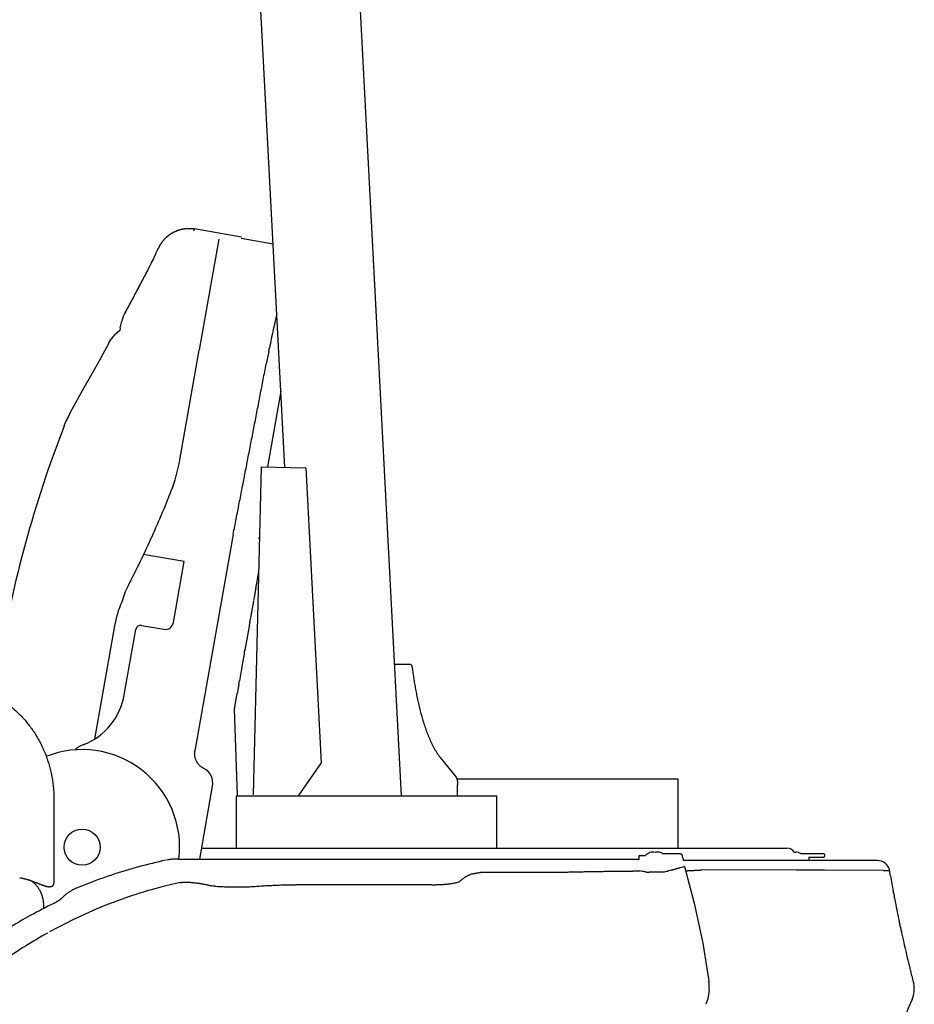
# Model space of a CAD drawing. Units: millimetres. Extents: x 0 to 16510, y 0 to 13004.
# Drawn here: x 12188 to 12733, y 5450 to 6048 of the extents above; entities that cross this region are included whole.
import ezdxf

# ---------------------------------------------------------------- set-up
doc = ezdxf.new("R2010")
doc.units = ezdxf.units.MM
doc.header["$LTSCALE"] = 908.05495
doc.layers.get('0').update_dxf_attribs({"linetype": 'CONTINUOUS'})

msp = doc.modelspace()

# ---------------------------------------------------------------- linework, layer by layer
at = {"color": 7, "linetype": 'CONTINUOUS'}
for p, q in [((12349.57, 5776.15), (12324.7, 6250.67)), ((12420.61, 5576.5), (12385.12, 6253.84)), ((12286.27, 5920.77), (12286.54, 5920.84)), ((12286.54, 5920.84), (12286.8, 5920.9)), ((12286.8, 5920.9), (12287.07, 5920.96)), ((12287.07, 5920.96), (12287.34, 5921.02)), ((12287.34, 5921.02), (12287.61, 5921.07)), ((12287.61, 5921.07), (12287.88, 5921.12)), ((12287.88, 5921.12), (12288.15, 5921.17)), ((12288.15, 5921.17), (12288.43, 5921.21)), ((12288.43, 5921.21), (12288.7, 5921.25)), ((12288.7, 5921.25), (12288.98, 5921.28)), ((12288.98, 5921.28), (12289.26, 5921.31)), ((12289.26, 5921.31), (12289.54, 5921.34)), ((12289.54, 5921.34), (12289.82, 5921.37)), ((12289.82, 5921.37), (12290.1, 5921.38)), ((12290.1, 5921.38), (12290.39, 5921.4)), ((12290.39, 5921.4), (12290.67, 5921.41)), ((12290.67, 5921.41), (12290.96, 5921.42)), ((12290.96, 5921.42), (12291.24, 5921.42)), ((12291.24, 5921.42), (12291.53, 5921.42)), ((12291.53, 5921.42), (12291.82, 5921.42)), ((12291.6, 5921.42), (12291.6, 5921.42)), ((12291.82, 5921.42), (12292.11, 5921.41)), ((12292.11, 5921.41), (12292.39, 5921.39)), ((12292.39, 5921.39), (12292.68, 5921.38)), ((12292.68, 5921.38), (12292.97, 5921.36)), ((12292.97, 5921.36), (12293.26, 5921.33)), ((12293.26, 5921.33), (12293.55, 5921.3)), ((12293.55, 5921.3), (12293.84, 5921.27)), ((12293.84, 5921.27), (12294.13, 5921.23)), ((12294.13, 5921.23), (12294.42, 5921.18)), ((12294.42, 5921.18), (12294.71, 5921.14)), ((12323.2, 5916.11), (12294.71, 5921.14)), ((12276.33, 5914.71), (12276.46, 5914.86)), ((12276.46, 5914.86), (12276.6, 5915.01)), ((12276.6, 5915.01), (12276.74, 5915.15)), ((12276.74, 5915.15), (12276.88, 5915.3)), ((12276.88, 5915.3), (12277.03, 5915.45)), ((12277.03, 5915.45), (12277.18, 5915.6)), ((12277.18, 5915.6), (12277.33, 5915.75)), ((12277.33, 5915.75), (12277.48, 5915.89)), ((12277.48, 5915.89), (12277.64, 5916.04)), ((12277.64, 5916.04), (12277.8, 5916.19)), ((12277.8, 5916.19), (12277.97, 5916.33)), ((12277.97, 5916.33), (12278.13, 5916.48)), ((12278.13, 5916.48), (12278.3, 5916.63)), ((12278.3, 5916.63), (12278.48, 5916.77)), ((12278.48, 5916.77), (12278.65, 5916.92)), ((12278.65, 5916.92), (12278.83, 5917.06)), ((12278.83, 5917.06), (12279.01, 5917.2)), ((12279.01, 5917.2), (12279.2, 5917.34)), ((12279.2, 5917.34), (12279.38, 5917.48)), ((12279.38, 5917.48), (12279.58, 5917.62)), ((12279.58, 5917.62), (12279.77, 5917.76)), ((12279.77, 5917.76), (12279.97, 5917.9)), ((12279.97, 5917.9), (12280.17, 5918.03)), ((12280.17, 5918.03), (12280.37, 5918.17)), ((12280.37, 5918.17), (12280.57, 5918.3)), ((12280.57, 5918.3), (12280.78, 5918.43)), ((12280.78, 5918.43), (12280.99, 5918.56)), ((12280.99, 5918.56), (12281.21, 5918.68)), ((12281.21, 5918.68), (12281.42, 5918.81)), ((12281.42, 5918.81), (12281.64, 5918.93)), ((12281.64, 5918.93), (12281.87, 5919.05)), ((12281.87, 5919.05), (12282.09, 5919.17)), ((12282.09, 5919.17), (12282.32, 5919.29)), ((12282.32, 5919.29), (12282.55, 5919.4)), ((12282.55, 5919.4), (12282.78, 5919.51)), ((12282.78, 5919.51), (12283.02, 5919.62)), ((12283.02, 5919.62), (12283.26, 5919.73)), ((12283.26, 5919.73), (12283.5, 5919.83)), ((12283.5, 5919.83), (12283.74, 5919.93)), ((12283.74, 5919.93), (12283.98, 5920.03)), ((12283.98, 5920.03), (12284.23, 5920.12)), ((12284.23, 5920.12), (12284.48, 5920.21)), ((12284.48, 5920.21), (12284.73, 5920.3)), ((12284.73, 5920.3), (12284.98, 5920.39)), ((12284.98, 5920.39), (12285.24, 5920.47)), ((12285.24, 5920.47), (12285.49, 5920.55)), ((12285.49, 5920.55), (12285.75, 5920.63)), ((12285.75, 5920.63), (12286.01, 5920.7)), ((12286.01, 5920.7), (12286.27, 5920.77)), ((12323.08, 5915.43), (12342.45, 5912.01)), ((12272.48, 5908.81), (12272.59, 5909.03)), ((12272.59, 5909.03), (12272.69, 5909.24)), ((12272.69, 5909.24), (12272.79, 5909.43)), ((12272.79, 5909.43), (12272.91, 5909.66)), ((12273.03, 5909.89), (12272.91, 5909.66)), ((12273.16, 5910.13), (12273.03, 5909.89)), ((12273.16, 5910.13), (12273.28, 5910.35)), ((12273.28, 5910.35), (12273.3, 5910.39)), ((12273.33, 5910.44), (12273.39, 5910.56)), ((12273.39, 5910.56), (12273.46, 5910.69)), ((12273.46, 5910.69), (12273.55, 5910.84)), ((12273.55, 5910.84), (12273.64, 5910.99)), ((12273.64, 5910.99), (12273.73, 5911.15)), ((12273.73, 5911.15), (12273.83, 5911.32)), ((12273.83, 5911.32), (12273.88, 5911.4)), ((12273.88, 5911.4), (12273.94, 5911.5)), ((12273.94, 5911.5), (12274, 5911.59)), ((12274, 5911.59), (12274.06, 5911.69)), ((12274.06, 5911.69), (12274.12, 5911.79)), ((12274.12, 5911.79), (12274.18, 5911.89)), ((12274.18, 5911.89), (12274.25, 5911.99)), ((12274.25, 5911.99), (12274.32, 5912.1)), ((12274.32, 5912.1), (12274.39, 5912.21)), ((12274.39, 5912.21), (12274.47, 5912.33)), ((12274.47, 5912.33), (12274.55, 5912.44)), ((12274.55, 5912.44), (12274.63, 5912.56)), ((12274.63, 5912.56), (12274.71, 5912.68)), ((12274.71, 5912.68), (12274.8, 5912.81)), ((12274.8, 5912.81), (12274.89, 5912.93)), ((12274.89, 5912.93), (12274.98, 5913.06)), ((12274.98, 5913.06), (12275.08, 5913.18)), ((12275.08, 5913.18), (12275.17, 5913.31)), ((12275.17, 5913.31), (12275.28, 5913.45)), ((12275.28, 5913.45), (12275.38, 5913.58)), ((12275.38, 5913.58), (12275.49, 5913.72)), ((12275.49, 5913.72), (12275.6, 5913.85)), ((12275.6, 5913.85), (12275.71, 5913.99)), ((12275.71, 5913.99), (12275.83, 5914.13)), ((12275.83, 5914.13), (12275.95, 5914.28)), ((12275.95, 5914.28), (12276.07, 5914.42)), ((12276.07, 5914.42), (12276.2, 5914.57)), ((12276.2, 5914.57), (12276.33, 5914.71)), ((12309.46, 5914.78), (12297.63, 5847.67)), ((12271.06, 5905.77), (12268.93, 5901.25)), ((12271.06, 5905.77), (12271.65, 5907.07)), ((12271.65, 5907.07), (12271.86, 5907.53)), ((12271.86, 5907.53), (12272.01, 5907.83)), ((12272.01, 5907.83), (12272.15, 5908.13)), ((12272.15, 5908.13), (12272.26, 5908.36)), ((12272.26, 5908.36), (12272.37, 5908.59)), ((12272.37, 5908.59), (12272.48, 5908.81)), ((12265.91, 5895.27), (12268.93, 5901.25)), ((12266.21, 5895.86), (12267.01, 5897.41)), ((12267.01, 5897.41), (12267.73, 5898.83)), ((12267.73, 5898.83), (12268.37, 5900.11)), ((12268.37, 5900.11), (12268.82, 5901.04)), ((12268.82, 5901.04), (12269.23, 5901.86)), ((12269.23, 5901.86), (12269.63, 5902.71)), ((12261.9, 5887.65), (12265.91, 5895.27)), ((12263.18, 5890.06), (12264.33, 5892.24)), ((12264.33, 5892.24), (12265.33, 5894.15)), ((12265.33, 5894.15), (12266.21, 5895.86)), ((12256.68, 5877.96), (12261.9, 5887.65)), ((12259.04, 5882.32), (12260.79, 5885.56)), ((12260.79, 5885.56), (12262.05, 5887.94)), ((12262.05, 5887.94), (12263.18, 5890.06)), ((12257.1, 5878.73), (12259.04, 5882.32)), ((12256.82, 5878.21), (12252.04, 5869.41)), ((12252.04, 5869.41), (12253.95, 5872.92)), ((12255.38, 5875.55), (12255.82, 5876.37)), ((12251.3, 5867.86), (12250.45, 5865.12)), ((12251.28, 5867.81), (12250.45, 5865.12)), ((12252.04, 5869.41), (12251.28, 5867.81)), ((12252.04, 5869.41), (12251.3, 5867.86)), ((12249.54, 5860.96), (12249.18, 5859.36)), ((12249.54, 5860.96), (12250.1, 5863.48)), ((12250.1, 5863.48), (12250.45, 5865.12)), ((12243.67, 5853.48), (12245.17, 5855.51)), ((12245.17, 5855.51), (12246.22, 5856.72)), ((12249.18, 5859.36), (12246.22, 5856.72)), ((12242.36, 5851.27), (12235.5, 5838.76)), ((12242.41, 5851.38), (12242.35, 5851.25)), ((12242.35, 5851.25), (12242.36, 5851.27)), ((12242.41, 5851.38), (12243.68, 5853.49)), ((12285.81, 5780.67), (12297.56, 5847.3)), ((12235.5, 5838.76), (12227.47, 5824.43)), ((12227.47, 5824.43), (12219.15, 5809.48)), ((12347.15, 5822.38), (12339.04, 5776.41)), ((12216.72, 5804.46), (12218.15, 5807.55)), ((12218.15, 5807.55), (12216.72, 5804.46)), ((12219.15, 5809.48), (12218.15, 5807.55)), ((12215.43, 5801.35), (12215.19, 5800.76)), ((12215.43, 5801.35), (12216.72, 5804.46)), ((12335.32, 5776.5), (12330.34, 5577)), ((12335.32, 5776.5), (12362.38, 5775.83)), ((12362.38, 5775.83), (12371.78, 5596.48)), ((12280.31, 5761.27), (12280.37, 5761.44)), ((12273.42, 5744.52), (12273.56, 5744.85)), ((12334.12, 5733.41), (12334.11, 5733.29)), ((12334.11, 5733.29), (12334.11, 5733.29)), ((12334.14, 5733.66), (12334.12, 5733.41)), ((12334.18, 5734.01), (12334.14, 5733.66)), ((12334.23, 5734.45), (12334.18, 5734.01)), ((12334.28, 5734.8), (12334.23, 5734.45)), ((12316.53, 5726.17), (12294.94, 5603.76)), ((12288.41, 5718.81), (12263.43, 5723.21)), ((12281.87, 5681.73), (12288.41, 5718.81)), ((12331.93, 5702.41), (12333.73, 5712.62)), ((12331.97, 5702.65), (12331.62, 5700.69)), ((12330.58, 5694.77), (12328.63, 5683.7)), ((12331.15, 5698.04), (12330.64, 5695.11)), ((12328.32, 5681.98), (12328.67, 5683.94)), ((12245.99, 5679.79), (12233.84, 5610.9)), ((12252, 5637.85), (12259.02, 5677.64)), ((12262.49, 5680.07), (12276.08, 5677.67)), ((12327.28, 5676.06), (12325.33, 5664.99)), ((12327.85, 5679.33), (12327.28, 5676.06)), ((12325.02, 5663.27), (12325.37, 5665.23)), ((12324.55, 5660.62), (12323.98, 5657.35)), ((12323.98, 5657.35), (12322.03, 5646.27)), ((12416.42, 5656.5), (12425.87, 5656.5)), ((12321.72, 5644.56), (12322.07, 5646.52)), ((12321.25, 5641.91), (12320.68, 5638.64)), ((12319.04, 5629.31), (12320.68, 5638.64)), ((12320.88, 5576.52), (12319.04, 5629.31)), ((12444.23, 5599.68), (12453.8, 5587.72)), ((12371.78, 5596.48), (12357.82, 5576.5)), ((12457.32, 5586.5), (12454.35, 5586.5)), ((12589.02, 5586.5), (12457.32, 5586.5)), ((12589.02, 5544.5), (12589.02, 5586.5)), ((12297.86, 5538), (12305.69, 5582.39)), ((12454.77, 5576.5), (12454.77, 5583.04)), ((12209.2, 5573.9), (12209.2, 5523.32)), ((12320.32, 5576.5), (12478.32, 5576.5)), ((12320.32, 5544.5), (12320.32, 5576.5)), ((12478.32, 5576.5), (12478.32, 5544.5)), ((12298.94, 5544.5), (12655.12, 5544.5)), ((12285.1, 5538), (12565.13, 5538)), ((12565.13, 5540.2), (12568.99, 5540.2)), ((12565.13, 5538), (12565.13, 5540.2)), ((12573.42, 5542.2), (12573.45, 5542.2)), ((12590.28, 5541.2), (12579.66, 5541.2)), ((12591.27, 5540.11), (12591.32, 5539.93)), ((12591.32, 5539.93), (12591.39, 5539.69)), ((12591.39, 5539.69), (12591.64, 5538.85)), ((12591.64, 5538.85), (12591.72, 5538.55)), ((12591.72, 5538.55), (12591.81, 5538.25)), ((12591.81, 5538.25), (12591.9, 5537.94)), ((12591.9, 5537.94), (12591.98, 5537.63)), ((12659.44, 5542.2), (12660.42, 5542.2)), ((12677.32, 5541.2), (12663.74, 5541.2)), ((12668.32, 5539.2), (12677.32, 5539.2)), ((12668.32, 5539.2), (12668.32, 5537)), ((12590.17, 5532.79), (12591.27, 5533.11)), ((12591.27, 5533.11), (12592.45, 5533.44)), ((12591.98, 5537.63), (12592.06, 5537.32)), ((12592.06, 5537.32), (12592.14, 5537.02)), ((12710.22, 5537), (12592.15, 5537)), ((12592.82, 5533.54), (12598.69, 5511.15)), ((12469.66, 5530.01), (12511.13, 5530.01)), ((12545.82, 5530.53), (12558.86, 5530.53)), ((12580.45, 5530), (12571.48, 5530)), ((12582.45, 5530.57), (12580.45, 5530)), ((12582.43, 5530.56), (12582.45, 5530.57)), ((12660.72, 5531.23), (12602.99, 5531.32)), ((12667.26, 5531.21), (12660.72, 5531.23)), ((12676.02, 5531.2), (12667.26, 5531.21)), ((12677.99, 5531.19), (12676.02, 5531.2)), ((12713.91, 5531.07), (12677.99, 5531.19)), ((12713.91, 5531.06), (12717.56, 5531.06)), ((12717.71, 5530.05), (12717.49, 5531.42)), ((12718.12, 5527.67), (12717.71, 5530.05)), ((12439.12, 5522.37), (12356.44, 5522.35)), ((12720.02, 5517.02), (12719.92, 5517.59)), ((12720.68, 5513.51), (12720.43, 5514.86)), ((12598.69, 5511.15), (12603.86, 5486.79)), ((12724.01, 5496.99), (12723.73, 5498.3)), ((12724.22, 5496.01), (12724.33, 5495.52)), ((12603.86, 5486.79), (12607.61, 5463.77)), ((12729.26, 5474.03), (12729.31, 5473.84)), ((12729.56, 5472.81), (12729.76, 5472)), ((12730.4, 5469.43), (12730.54, 5468.86)), ((12607.81, 5461.84), (12607.61, 5463.77)), ((12607.82, 5461.59), (12607.81, 5461.84)), ((12607.83, 5458.17), (12607.82, 5461.59)), ((12731.27, 5462.31), (12731.28, 5462.31)), ((12732.04, 5463.08), (12731.51, 5465.56)), ((12732.07, 5462.89), (12732.02, 5463.08)), ((12732.07, 5462.89), (12732.25, 5462.06)), ((12607.83, 5458.17), (12606.97, 5453.04)), ((12606.97, 5453.04), (12605.78, 5449.66))]:
    msp.add_line(p, q, dxfattribs=at)
msp.add_circle((12226.32, 5545.2), 11, dxfattribs=at)
for centre, radius, start, end in [((13076.54, 5698.25), 751.5, 166.85908, 168.30078), ((13157.99, 5681.17), 834.72, 168.28641, 168.44348), ((13187.11, 5675.27), 864.43, 168.56879, 169.08088), ((12244.06, 5789.51), 30.98, 157.6638, 158.72322), ((12873.38, 5544.3), 706.38, 158.71223, 170.79962), ((12186.33, 5798.43), 101.06, 338.52477, 349.87467), ((11721.09, 5981.5), 601.02, 336.81252, 338.50414), ((11703.59, 5986.49), 619.08, 335.98475, 336.99179), ((12840.76, 5633.74), 532.31, 168.9806, 170.00063), ((11721.08, 5981.31), 601, 332.52463, 335.75737), ((12369.91, 5729.66), 36, 171.82275, 173.09728), ((12297.76, 5681.42), 49, 152.52463, 164.8973), ((12305.08, 5669.37), 60, 155.56478, 170), ((12276.95, 5682.6), 5, 260, 350), ((12261.97, 5677.12), 3, 80, 170), ((12212.61, 5644.79), 40, 291.61338, 350), ((12226.32, 5545.2), 59.33, 353.0162, 111.72545), ((12235.45, 5587.15), 22, 111.61338, 126.46815), ((12295.84, 5584.12), 10, 350, 63.04708), ((12655.12, 5539.3), 5.2, 33.8949, 90), ((12284.27, 5504.71), 33.25, 97.07794, 101.23336), ((12284.72, 5501.23), 36.76, 95.16565, 97.11638), ((12285, 5498), 40, 91.64656, 95.14574), ((12285.1, 5495.12), 42.88, 89.99395, 91.66803), ((12573.45, 5536.2), 6, 90.34763, 108.99622), ((12573.44, 5536.2), 6, 75.89182, 89.92992), ((12576.36, 5536.24), 5.97, 90.01829, 104.14703), ((12576.36, 5536.26), 5.95, 86.81764, 89.98267), ((12576.35, 5536.21), 5.99, 72.11994, 86.80122), ((12576.33, 5536.2), 6.01, 56.39096, 72.0015), ((12660.42, 5536.2), 6, 56.44269, 90), ((12677.32, 5540.2), 1, 270.00007, 89.99993), ((12341.66, 5234.91), 309.09, 101.99677, 108.37396), ((12599.12, 5509.66), 24.7, 105.10631, 105.66509), ((12710.22, 5529.5), 7.5, 14.73854, 89.99998), ((12187.25, 5510.74), 15.77, 85.03897, 85.99921), ((12187.03, 5508.5), 18.02, 81.24031, 84.96741), ((12343.62, 5229.06), 315.26, 108.37828, 112.41548), ((12418.82, 4538.68), 1002.84, 81.40212, 81.59815), ((12545.84, 5659.58), 134.1, 285.83613, 286.07185), ((12576.8, 5552.05), 22.21, 286.10078, 286.78799), ((12724.5, 5039.55), 511.15, 105.85571, 106.0459), ((13493.87, 5660.75), 787.09, 189.73374, 190.41985), ((12349.98, 5234.16), 296.54, 102.46171, 118.93397), ((12246.04, 4869.33), 655, 84.65172, 84.82949), ((13494.03, 5660.76), 787.24, 190.52052, 190.68068), ((12346.77, 5227.95), 314.74, 115.94832, 118.7811), ((13489.06, 5659.79), 782.18, 190.77849, 191.71334), ((12338.93, 5242.07), 298.59, 118.76688, 125.22252), ((13487.81, 5659.54), 780.9, 191.71382, 191.91561), ((12350.52, 5233.17), 297.67, 119.20431, 125.23753), ((13487.55, 5659.49), 780.63, 192.12511, 192.3088), ((13490.84, 5660.22), 784.01, 192.30972, 193.73857), ((13489.37, 5659.81), 782.48, 193.88779, 194.08159), ((13538.25, 5672.13), 832.9, 194.12608, 194.36186), ((12717.58, 5458.94), 15, 335.30547, 12.0167), ((12821.71, 5411.04), 99.62, 155.29802, 182.32271)]:
    msp.add_arc(centre, radius, start, end, dxfattribs=at)
for points, knots in [([(12294.82, 5921.12), (12294.8, 5921.12), (12294.76, 5921.11), (12294.71, 5921.05), (12294.66, 5921), (12294.63, 5920.95), (12294.59, 5920.89), (12294.56, 5920.84), (12294.53, 5920.78), (12294.5, 5920.72), (12294.47, 5920.67), (12294.44, 5920.61), (12294.41, 5920.55), (12294.38, 5920.49), (12294.35, 5920.43), (12294.32, 5920.37), (12294.29, 5920.31), (12294.27, 5920.25), (12294.24, 5920.19), (12294.21, 5920.13), (12294.18, 5920.07), (12294.17, 5920.03), (12294.16, 5920.01)], [0, 0, 0, 0, 0.048118, 0.102798, 0.155397, 0.205157, 0.25355, 0.301834, 0.350771, 0.400307, 0.450284, 0.50054, 0.550913, 0.601242, 0.651396, 0.701384, 0.751246, 0.801021, 0.850747, 0.90046, 0.950199, 1, 1, 1, 1]), ([(12339.83, 5846.59), (12339.83, 5846.62), (12339.84, 5846.68), (12339.86, 5846.76), (12339.88, 5846.85), (12339.9, 5846.93), (12339.91, 5847.02), (12339.93, 5847.1), (12339.95, 5847.19), (12339.96, 5847.28), (12339.98, 5847.36), (12340, 5847.45), (12340.01, 5847.5), (12340.02, 5847.53)], [0, 0, 0, 0, 0.090909, 0.181818, 0.272727, 0.363636, 0.454545, 0.545455, 0.636364, 0.727273, 0.818182, 0.909091, 1, 1, 1, 1]), ([(12340.02, 5847.53), (12340.02, 5847.56), (12340.03, 5847.61), (12340.05, 5847.69), (12340.06, 5847.77), (12340.08, 5847.84), (12340.1, 5847.92), (12340.11, 5848), (12340.13, 5848.08), (12340.14, 5848.16), (12340.16, 5848.23), (12340.18, 5848.31), (12340.19, 5848.36), (12340.19, 5848.39)], [0, 0, 0, 0, 0.090909, 0.181818, 0.272727, 0.363636, 0.454545, 0.545455, 0.636364, 0.727273, 0.818182, 0.909091, 1, 1, 1, 1]), ([(12318.26, 5735.49), (12318.87, 5738.63), (12320.09, 5744.9), (12321.92, 5754.31), (12323.75, 5763.72), (12325.58, 5773.13), (12327.41, 5782.54), (12329.23, 5791.95), (12331.05, 5801.36), (12332.87, 5810.78), (12334.69, 5820.19), (12336.51, 5829.6), (12337.72, 5835.88), (12338.33, 5839.01)], [0, 0, 0, 0, 0.090909, 0.181818, 0.272727, 0.363636, 0.454545, 0.545455, 0.636364, 0.727273, 0.818182, 0.909091, 1, 1, 1, 1]), ([(12334.1, 5733.3), (12334.1, 5733.3), (12334.1, 5733.29), (12334.09, 5733.27), (12334.09, 5733.26), (12334.09, 5733.25), (12334.09, 5733.23), (12334.09, 5733.22), (12334.09, 5733.2), (12334.09, 5733.19), (12334.09, 5733.17), (12334.09, 5733.16), (12334.09, 5733.15), (12334.09, 5733.13), (12334.08, 5733.12), (12334.08, 5733.11), (12334.08, 5733.1)], [0, 0, 0, 0, 0.071427, 0.142855, 0.214282, 0.28571, 0.357139, 0.428569, 0.499999, 0.571428, 0.642858, 0.714287, 0.785716, 0.857145, 0.928572, 1, 1, 1, 1]), ([(12334.08, 5733.1), (12334.08, 5733.1), (12334.08, 5733.08), (12334.08, 5733.06), (12334.08, 5733.04), (12334.08, 5733.02), (12334.08, 5732.99), (12334.08, 5732.97), (12334.08, 5732.95), (12334.08, 5732.93), (12334.08, 5732.91), (12334.08, 5732.89), (12334.08, 5732.87), (12334.08, 5732.84), (12334.08, 5732.82), (12334.09, 5732.8), (12334.09, 5732.78), (12334.09, 5732.76), (12334.1, 5732.74), (12334.11, 5732.74)], [0, 0, 0, 0, 0.058806, 0.117731, 0.176732, 0.235767, 0.294796, 0.35378, 0.412683, 0.471471, 0.530114, 0.588585, 0.646861, 0.704927, 0.762981, 0.821562, 0.881291, 0.941853, 1, 1, 1, 1]), ([(12334.17, 5733.98), (12334.16, 5733.97), (12334.16, 5733.94), (12334.16, 5733.89), (12334.15, 5733.84), (12334.14, 5733.79), (12334.14, 5733.74), (12334.13, 5733.69), (12334.13, 5733.64), (12334.12, 5733.6), (12334.12, 5733.55), (12334.11, 5733.5), (12334.11, 5733.45), (12334.1, 5733.4), (12334.1, 5733.35), (12334.1, 5733.32), (12334.1, 5733.3)], [0, 0, 0, 0, 0.071426, 0.142851, 0.214277, 0.285705, 0.357135, 0.428566, 0.499998, 0.57143, 0.642861, 0.714291, 0.78572, 0.857147, 0.928574, 1, 1, 1, 1]), ([(12334.11, 5732.74), (12334.11, 5732.76), (12334.12, 5732.8), (12334.12, 5732.85), (12334.13, 5732.91), (12334.13, 5732.97), (12334.14, 5733.02), (12334.14, 5733.08), (12334.14, 5733.14), (12334.13, 5733.19), (12334.13, 5733.25), (12334.13, 5733.31), (12334.12, 5733.35), (12334.12, 5733.37)], [0, 0, 0, 0, 0.090631, 0.181423, 0.272345, 0.363361, 0.454435, 0.545531, 0.636609, 0.727633, 0.818564, 0.909366, 1, 1, 1, 1]), ([(12334.11, 5732.74), (12334.11, 5732.74), (12334.12, 5732.73), (12334.13, 5732.74), (12334.14, 5732.75), (12334.15, 5732.76), (12334.16, 5732.78), (12334.17, 5732.79), (12334.17, 5732.8), (12334.18, 5732.81), (12334.18, 5732.82), (12334.19, 5732.83), (12334.19, 5732.84), (12334.19, 5732.86), (12334.2, 5732.87), (12334.2, 5732.88), (12334.21, 5732.89), (12334.21, 5732.91), (12334.22, 5732.91), (12334.22, 5732.92)], [0, 0, 0, 0, 0.048181, 0.105785, 0.178011, 0.253613, 0.321355, 0.381474, 0.43668, 0.489414, 0.541848, 0.595786, 0.651476, 0.708519, 0.766515, 0.82506, 0.883753, 0.942196, 1, 1, 1, 1]), ([(12331.62, 5700.69), (12331.61, 5700.63), (12331.59, 5700.5), (12331.55, 5700.31), (12331.52, 5700.12), (12331.49, 5699.93), (12331.45, 5699.75), (12331.42, 5699.56), (12331.39, 5699.37), (12331.35, 5699.18), (12331.32, 5698.99), (12331.28, 5698.8), (12331.25, 5698.61), (12331.22, 5698.42), (12331.19, 5698.23), (12331.16, 5698.11), (12331.15, 5698.04)], [0, 0, 0, 0, 0.071429, 0.142857, 0.214286, 0.285714, 0.357143, 0.428571, 0.5, 0.571429, 0.642857, 0.714286, 0.785714, 0.857143, 0.928571, 1, 1, 1, 1]), ([(12328.32, 5681.98), (12328.31, 5681.92), (12328.29, 5681.79), (12328.25, 5681.6), (12328.22, 5681.41), (12328.19, 5681.22), (12328.15, 5681.03), (12328.12, 5680.85), (12328.09, 5680.66), (12328.05, 5680.47), (12328.02, 5680.28), (12327.99, 5680.09), (12327.95, 5679.9), (12327.92, 5679.71), (12327.89, 5679.52), (12327.86, 5679.4), (12327.85, 5679.33)], [0, 0, 0, 0, 0.071429, 0.142857, 0.214286, 0.285714, 0.357143, 0.428571, 0.5, 0.571429, 0.642857, 0.714286, 0.785714, 0.857143, 0.928571, 1, 1, 1, 1]), ([(12325.02, 5663.27), (12325.01, 5663.21), (12324.99, 5663.08), (12324.95, 5662.89), (12324.92, 5662.7), (12324.89, 5662.51), (12324.85, 5662.32), (12324.82, 5662.13), (12324.79, 5661.94), (12324.75, 5661.76), (12324.72, 5661.57), (12324.69, 5661.38), (12324.65, 5661.19), (12324.62, 5661), (12324.59, 5660.81), (12324.56, 5660.68), (12324.55, 5660.62)], [0, 0, 0, 0, 0.071429, 0.142857, 0.214286, 0.285714, 0.357143, 0.428571, 0.5, 0.571429, 0.642857, 0.714286, 0.785714, 0.857143, 0.928571, 1, 1, 1, 1]), ([(12425.87, 5656.5), (12425.91, 5656.5), (12425.99, 5656.49), (12426.1, 5656.45), (12426.2, 5656.38), (12426.29, 5656.3), (12426.38, 5656.21), (12426.45, 5656.12), (12426.52, 5656.02), (12426.58, 5655.91), (12426.63, 5655.81), (12426.69, 5655.7), (12426.73, 5655.59), (12426.78, 5655.48), (12426.82, 5655.36), (12426.86, 5655.25), (12426.9, 5655.14), (12426.93, 5655.02), (12426.97, 5654.91), (12427, 5654.79), (12427.03, 5654.67), (12427.06, 5654.56), (12427.08, 5654.44), (12427.11, 5654.32), (12427.13, 5654.21), (12427.15, 5654.09), (12427.17, 5653.97), (12427.19, 5653.85), (12427.21, 5653.73), (12427.23, 5653.61), (12427.24, 5653.53), (12427.24, 5653.49)], [0, 0, 0, 0, 0.034529, 0.069287, 0.103831, 0.138416, 0.172933, 0.20742, 0.241912, 0.276379, 0.310844, 0.345314, 0.379775, 0.414229, 0.448683, 0.483137, 0.517586, 0.552033, 0.586481, 0.620933, 0.655387, 0.689842, 0.7243, 0.758762, 0.793227, 0.827694, 0.862163, 0.89663, 0.931095, 0.965553, 1, 1, 1, 1]), ([(12427.24, 5653.49), (12427.32, 5652.9), (12427.48, 5651.73), (12427.73, 5649.96), (12427.99, 5648.2), (12428.26, 5646.44), (12428.55, 5644.69), (12428.85, 5642.93), (12429.16, 5641.18), (12429.49, 5639.43), (12429.83, 5637.68), (12430.19, 5635.93), (12430.56, 5634.19), (12430.95, 5632.46), (12431.36, 5630.72), (12431.79, 5628.99), (12432.23, 5627.27), (12432.7, 5625.55), (12433.18, 5623.84), (12433.69, 5622.13), (12434.22, 5620.43), (12434.77, 5618.74), (12435.35, 5617.05), (12435.96, 5615.38), (12436.6, 5613.71), (12437.27, 5612.06), (12437.97, 5610.43), (12438.71, 5608.81), (12439.5, 5607.21), (12440.33, 5605.63), (12441.21, 5604.08), (12442.14, 5602.57), (12443.14, 5601.09), (12443.86, 5600.14), (12444.23, 5599.68)], [0, 0, 0, 0, 0.031245, 0.062491, 0.093737, 0.124984, 0.156231, 0.187478, 0.218724, 0.249971, 0.281217, 0.312464, 0.343711, 0.374958, 0.406205, 0.437452, 0.468699, 0.499948, 0.531196, 0.562443, 0.593691, 0.624941, 0.65619, 0.687439, 0.71869, 0.749943, 0.781195, 0.812445, 0.843698, 0.874951, 0.906209, 0.937482, 0.968752, 1, 1, 1, 1]), ([(12145.44, 5644.1), (12146.54, 5644.1), (12148.73, 5644.04), (12152.01, 5643.76), (12155.27, 5643.3), (12158.5, 5642.65), (12161.69, 5641.82), (12164.83, 5640.82), (12167.9, 5639.64), (12170.91, 5638.3), (12173.84, 5636.8), (12176.68, 5635.15), (12179.44, 5633.35), (12182.09, 5631.4), (12184.65, 5629.32), (12187.09, 5627.12), (12189.42, 5624.79), (12191.63, 5622.36), (12193.73, 5619.82), (12195.69, 5617.18), (12197.54, 5614.45), (12199.25, 5611.64), (12200.83, 5608.76), (12202.28, 5605.8), (12203.59, 5602.79), (12204.77, 5599.71), (12205.81, 5596.59), (12206.71, 5593.43), (12207.48, 5590.23), (12208.11, 5587), (12208.59, 5583.74), (12208.94, 5580.47), (12209.15, 5577.19), (12209.2, 5575), (12209.2, 5573.9)], [0, 0, 0, 0, 0.031223, 0.062485, 0.093764, 0.125043, 0.156309, 0.187567, 0.218821, 0.250074, 0.281327, 0.312583, 0.34384, 0.375095, 0.406346, 0.437598, 0.46885, 0.500099, 0.531346, 0.562594, 0.593842, 0.625089, 0.656334, 0.687579, 0.718824, 0.750065, 0.781304, 0.812543, 0.843787, 0.875037, 0.906292, 0.937545, 0.968784, 1, 1, 1, 1]), ([(12321.72, 5644.56), (12321.71, 5644.49), (12321.69, 5644.37), (12321.65, 5644.18), (12321.62, 5643.99), (12321.59, 5643.8), (12321.55, 5643.61), (12321.52, 5643.42), (12321.49, 5643.23), (12321.45, 5643.04), (12321.42, 5642.86), (12321.39, 5642.67), (12321.35, 5642.48), (12321.32, 5642.29), (12321.29, 5642.1), (12321.26, 5641.97), (12321.25, 5641.91)], [0, 0, 0, 0, 0.071429, 0.142857, 0.214286, 0.285714, 0.357143, 0.428571, 0.5, 0.571429, 0.642857, 0.714286, 0.785714, 0.857143, 0.928571, 1, 1, 1, 1]), ([(12300.37, 5593.04), (12300.18, 5593.13), (12299.8, 5593.34), (12299.26, 5593.68), (12298.74, 5594.06), (12298.24, 5594.47), (12297.77, 5594.91), (12297.33, 5595.38), (12296.92, 5595.88), (12296.54, 5596.4), (12296.2, 5596.94), (12295.89, 5597.5), (12295.61, 5598.09), (12295.38, 5598.68), (12295.18, 5599.3), (12295.02, 5599.92), (12294.9, 5600.55), (12294.83, 5601.19), (12294.79, 5601.84), (12294.8, 5602.48), (12294.85, 5603.12), (12294.91, 5603.55), (12294.94, 5603.76)], [0, 0, 0, 0, 0.049855, 0.099817, 0.149848, 0.19991, 0.249968, 0.3, 0.350008, 0.4, 0.449981, 0.499956, 0.549934, 0.599919, 0.649915, 0.699929, 0.749968, 0.800042, 0.850123, 0.90017, 0.950142, 1, 1, 1, 1]), ([(12453.8, 5587.72), (12453.83, 5587.67), (12453.91, 5587.57), (12454, 5587.41), (12454.08, 5587.24), (12454.16, 5587.07), (12454.23, 5586.9), (12454.29, 5586.72), (12454.34, 5586.54), (12454.39, 5586.36), (12454.44, 5586.18), (12454.48, 5586), (12454.52, 5585.82), (12454.55, 5585.63), (12454.58, 5585.45), (12454.61, 5585.27), (12454.64, 5585.08), (12454.66, 5584.9), (12454.68, 5584.71), (12454.7, 5584.53), (12454.72, 5584.34), (12454.73, 5584.15), (12454.74, 5583.97), (12454.75, 5583.78), (12454.76, 5583.6), (12454.77, 5583.41), (12454.77, 5583.22), (12454.77, 5583.1), (12454.77, 5583.04)], [0, 0, 0, 0, 0.038449, 0.076969, 0.11545, 0.153906, 0.19236, 0.230814, 0.269273, 0.307728, 0.346179, 0.38463, 0.423082, 0.461533, 0.499988, 0.538448, 0.576915, 0.615387, 0.653861, 0.692336, 0.730806, 0.769272, 0.807735, 0.846194, 0.884651, 0.923104, 0.961554, 1, 1, 1, 1]), ([(12568.99, 5540.2), (12569.01, 5540.22), (12569.08, 5540.3), (12569.22, 5540.45), (12569.41, 5540.63), (12569.62, 5540.81), (12569.83, 5540.98), (12570.05, 5541.14), (12570.28, 5541.29), (12570.51, 5541.43), (12570.75, 5541.56), (12571, 5541.68), (12571.25, 5541.78), (12571.42, 5541.85), (12571.5, 5541.88)], [0, 0, 0, 0, 0.020709, 0.109057, 0.197804, 0.286873, 0.376176, 0.465621, 0.555112, 0.644554, 0.733851, 0.822914, 0.911656, 1, 1, 1, 1]), ([(12590.28, 5541.2), (12590.33, 5541.2), (12590.41, 5541.2), (12590.54, 5541.17), (12590.66, 5541.13), (12590.78, 5541.07), (12590.89, 5541), (12590.99, 5540.91), (12591.08, 5540.81), (12591.15, 5540.7), (12591.21, 5540.58), (12591.25, 5540.46), (12591.27, 5540.33), (12591.28, 5540.21), (12591.28, 5540.14), (12591.27, 5540.11)], [0, 0, 0, 0, 0.077825, 0.15641, 0.235468, 0.314674, 0.393758, 0.472642, 0.551449, 0.630229, 0.708964, 0.787641, 0.866312, 0.945036, 1, 1, 1, 1]), ([(12585.63, 5531.48), (12585.77, 5531.52), (12586.04, 5531.6), (12586.46, 5531.72), (12586.87, 5531.84), (12587.28, 5531.96), (12587.69, 5532.08), (12588.1, 5532.19), (12588.52, 5532.31), (12588.93, 5532.43), (12589.34, 5532.55), (12589.75, 5532.67), (12590.03, 5532.75), (12590.17, 5532.79)], [0, 0, 0, 0, 0.090909, 0.181818, 0.272727, 0.363636, 0.454545, 0.545455, 0.636364, 0.727273, 0.818182, 0.909091, 1, 1, 1, 1]), ([(12592.82, 5533.54), (12592.82, 5533.54), (12592.81, 5533.54), (12592.81, 5533.54), (12592.8, 5533.53), (12592.79, 5533.53), (12592.78, 5533.53), (12592.77, 5533.53), (12592.77, 5533.53), (12592.76, 5533.53), (12592.75, 5533.53), (12592.74, 5533.52), (12592.73, 5533.52), (12592.73, 5533.52), (12592.72, 5533.52), (12592.71, 5533.51), (12592.7, 5533.51), (12592.69, 5533.51), (12592.69, 5533.51), (12592.68, 5533.51)], [0, 0, 0, 0, 0.056797, 0.130895, 0.188652, 0.239266, 0.289754, 0.342589, 0.397606, 0.454549, 0.513125, 0.573018, 0.633892, 0.695401, 0.757189, 0.818899, 0.880172, 0.940655, 1, 1, 1, 1]), ([(12189.78, 5526.31), (12189.99, 5526.27), (12190.41, 5526.2), (12191.04, 5526.08), (12191.66, 5525.94), (12192.28, 5525.78), (12192.9, 5525.61), (12193.52, 5525.43), (12194.13, 5525.24), (12194.74, 5525.04), (12195.34, 5524.83), (12195.94, 5524.61), (12196.54, 5524.39), (12197.14, 5524.16), (12197.74, 5523.92), (12198.33, 5523.69), (12198.93, 5523.45), (12199.52, 5523.21), (12200.11, 5522.97), (12200.71, 5522.73), (12201.3, 5522.5), (12201.7, 5522.34), (12201.9, 5522.27)], [0, 0, 0, 0, 0.049991, 0.099998, 0.150025, 0.200063, 0.250096, 0.300111, 0.350112, 0.400109, 0.450103, 0.500096, 0.550085, 0.600073, 0.650062, 0.700055, 0.750049, 0.800044, 0.850037, 0.900027, 0.950014, 1, 1, 1, 1]), ([(12455.71, 5524.18), (12455.84, 5524.29), (12456.09, 5524.53), (12456.48, 5524.87), (12456.87, 5525.2), (12457.27, 5525.53), (12457.68, 5525.84), (12458.1, 5526.15), (12458.52, 5526.44), (12458.95, 5526.73), (12459.39, 5527.01), (12459.83, 5527.27), (12460.28, 5527.53), (12460.73, 5527.78), (12461.19, 5528.02), (12461.65, 5528.25), (12462.12, 5528.47), (12462.59, 5528.68), (12462.9, 5528.82), (12463.06, 5528.89)], [0, 0, 0, 0, 0.058787, 0.117588, 0.176405, 0.235231, 0.29406, 0.352889, 0.411719, 0.470549, 0.52938, 0.588211, 0.647042, 0.705875, 0.764712, 0.823548, 0.882381, 0.941201, 1, 1, 1, 1]), ([(12463.06, 5528.89), (12463.22, 5528.92), (12463.53, 5528.98), (12464, 5529.07), (12464.47, 5529.16), (12464.94, 5529.25), (12465.41, 5529.33), (12465.88, 5529.42), (12466.35, 5529.5), (12466.82, 5529.58), (12467.29, 5529.65), (12467.77, 5529.73), (12468.24, 5529.8), (12468.71, 5529.87), (12469.18, 5529.94), (12469.5, 5529.99), (12469.66, 5530.01)], [0, 0, 0, 0, 0.071424, 0.142849, 0.214275, 0.285703, 0.357131, 0.42856, 0.49999, 0.57142, 0.642852, 0.714284, 0.785715, 0.857146, 0.928574, 1, 1, 1, 1]), ([(12511.13, 5530.01), (12511.71, 5530.01), (12512.87, 5530.02), (12514.6, 5530.03), (12516.34, 5530.04), (12518.07, 5530.06), (12519.81, 5530.08), (12521.54, 5530.1), (12523.27, 5530.13), (12525.01, 5530.16), (12526.74, 5530.19), (12528.48, 5530.23), (12530.21, 5530.27), (12531.94, 5530.31), (12533.68, 5530.35), (12535.41, 5530.38), (12537.15, 5530.42), (12538.88, 5530.45), (12540.61, 5530.47), (12542.35, 5530.5), (12544.08, 5530.51), (12545.24, 5530.52), (12545.82, 5530.53)], [0, 0, 0, 0, 0.05, 0.1, 0.15, 0.2, 0.25, 0.3, 0.35, 0.4, 0.45, 0.5, 0.55, 0.6, 0.65, 0.7, 0.75, 0.8, 0.85, 0.9, 0.95, 1, 1, 1, 1]), ([(12558.85, 5530.53), (12559.01, 5530.54), (12559.32, 5530.56), (12559.78, 5530.6), (12560.24, 5530.64), (12560.71, 5530.67), (12561.17, 5530.7), (12561.63, 5530.72), (12562.1, 5530.74), (12562.56, 5530.76), (12563.03, 5530.78), (12563.49, 5530.79), (12563.95, 5530.8), (12564.42, 5530.79), (12564.88, 5530.78), (12565.19, 5530.76), (12565.35, 5530.75)], [0, 0, 0, 0, 0.071409, 0.142814, 0.214218, 0.285624, 0.357035, 0.428455, 0.499888, 0.571339, 0.642812, 0.714291, 0.785754, 0.857189, 0.928598, 1, 1, 1, 1]), ([(12568.74, 5530.25), (12568.81, 5530.24), (12568.94, 5530.22), (12569.13, 5530.2), (12569.33, 5530.17), (12569.52, 5530.15), (12569.72, 5530.13), (12569.91, 5530.1), (12570.11, 5530.08), (12570.3, 5530.06), (12570.5, 5530.05), (12570.7, 5530.03), (12570.89, 5530.01), (12571.09, 5530), (12571.29, 5530), (12571.42, 5530), (12571.48, 5530)], [0, 0, 0, 0, 0.071404, 0.142798, 0.214188, 0.285578, 0.356976, 0.428387, 0.499818, 0.571275, 0.642766, 0.714276, 0.785765, 0.857209, 0.928609, 1, 1, 1, 1]), ([(12584.85, 5531.26), (12584.87, 5531.26), (12584.9, 5531.27), (12584.96, 5531.29), (12585.02, 5531.31), (12585.07, 5531.32), (12585.13, 5531.34), (12585.18, 5531.35), (12585.24, 5531.37), (12585.3, 5531.38), (12585.35, 5531.4), (12585.41, 5531.42), (12585.46, 5531.43), (12585.52, 5531.45), (12585.58, 5531.46), (12585.61, 5531.47), (12585.63, 5531.48)], [0, 0, 0, 0, 0.071429, 0.142857, 0.214286, 0.285714, 0.357143, 0.428571, 0.5, 0.571429, 0.642857, 0.714286, 0.785714, 0.857143, 0.928571, 1, 1, 1, 1]), ([(12593.59, 5530.85), (12593.81, 5530.86), (12594.26, 5530.89), (12594.93, 5530.92), (12595.6, 5530.95), (12596.27, 5530.99), (12596.94, 5531.02), (12597.61, 5531.06), (12598.28, 5531.09), (12598.96, 5531.12), (12599.63, 5531.16), (12600.3, 5531.19), (12600.97, 5531.22), (12601.64, 5531.26), (12602.31, 5531.29), (12602.76, 5531.31), (12602.98, 5531.32)], [0, 0, 0, 0, 0.071429, 0.142857, 0.214286, 0.285714, 0.357143, 0.428571, 0.5, 0.571429, 0.642857, 0.714286, 0.785714, 0.857143, 0.928571, 1, 1, 1, 1]), ([(12194.85, 5525), (12195.14, 5524.83), (12195.71, 5524.48), (12196.51, 5523.89), (12197.28, 5523.24), (12197.99, 5522.53), (12198.66, 5521.78), (12199.27, 5521), (12199.84, 5520.17), (12200.35, 5519.31), (12200.81, 5518.43), (12201.23, 5517.52), (12201.6, 5516.59), (12201.91, 5515.64), (12202.19, 5514.68), (12202.41, 5513.71), (12202.58, 5512.72), (12202.71, 5511.73), (12202.79, 5510.74), (12202.83, 5509.74), (12202.81, 5508.74), (12202.78, 5508.08), (12202.75, 5507.74)], [0, 0, 0, 0, 0.049887, 0.099903, 0.150024, 0.200189, 0.250304, 0.300339, 0.350339, 0.400332, 0.450324, 0.500299, 0.550257, 0.600218, 0.650193, 0.700187, 0.750195, 0.800209, 0.850213, 0.900192, 0.950127, 1, 1, 1, 1]), ([(12201.9, 5522.27), (12201.99, 5522.23), (12202.18, 5522.16), (12202.46, 5522.06), (12202.74, 5521.96), (12203.02, 5521.87), (12203.3, 5521.77), (12203.58, 5521.68), (12203.87, 5521.6), (12204.15, 5521.52), (12204.44, 5521.45), (12204.73, 5521.38), (12205.02, 5521.32), (12205.31, 5521.27), (12205.6, 5521.22), (12205.9, 5521.19), (12206.19, 5521.17), (12206.49, 5521.16), (12206.79, 5521.18), (12207.08, 5521.21), (12207.38, 5521.26), (12207.66, 5521.34), (12207.94, 5521.45), (12208.21, 5521.58), (12208.45, 5521.76), (12208.67, 5521.96), (12208.86, 5522.19), (12209.01, 5522.45), (12209.12, 5522.73), (12209.18, 5523.02), (12209.2, 5523.22), (12209.2, 5523.31)], [0, 0, 0, 0, 0.034421, 0.068868, 0.103328, 0.137792, 0.172253, 0.206703, 0.241141, 0.275568, 0.309986, 0.344405, 0.378837, 0.413279, 0.447715, 0.482148, 0.516596, 0.551082, 0.585564, 0.620031, 0.654537, 0.689089, 0.723605, 0.758129, 0.792707, 0.827254, 0.861791, 0.896351, 0.930927, 0.965516, 1, 1, 1, 1]), ([(12223.41, 5520.5), (12223.18, 5520.4), (12222.72, 5520.21), (12222.04, 5519.9), (12221.36, 5519.58), (12220.69, 5519.24), (12220.03, 5518.89), (12219.38, 5518.52), (12218.74, 5518.13), (12218.1, 5517.72), (12217.48, 5517.3), (12216.88, 5516.85), (12216.29, 5516.39), (12215.72, 5515.9), (12215.18, 5515.39), (12214.83, 5515.03), (12214.66, 5514.85)], [0, 0, 0, 0, 0.071312, 0.142651, 0.214009, 0.285383, 0.356776, 0.428198, 0.499668, 0.571209, 0.642803, 0.714384, 0.785907, 0.857346, 0.928701, 1, 1, 1, 1]), ([(12285.99, 5523.71), (12286.12, 5523.73), (12286.4, 5523.76), (12286.81, 5523.8), (12287.22, 5523.83), (12287.63, 5523.85), (12288.04, 5523.87), (12288.45, 5523.89), (12288.86, 5523.9), (12289.28, 5523.9), (12289.69, 5523.91), (12290.1, 5523.9), (12290.51, 5523.89), (12290.92, 5523.88), (12291.34, 5523.87), (12291.61, 5523.85), (12291.75, 5523.85)], [0, 0, 0, 0, 0.071397, 0.142798, 0.214206, 0.285621, 0.357045, 0.428477, 0.499917, 0.571364, 0.642816, 0.714269, 0.785719, 0.857162, 0.928591, 1, 1, 1, 1]), ([(12291.75, 5523.85), (12292.07, 5523.83), (12292.71, 5523.79), (12293.67, 5523.71), (12294.64, 5523.62), (12295.6, 5523.5), (12296.55, 5523.38), (12297.51, 5523.24), (12298.46, 5523.08), (12299.42, 5522.92), (12300.36, 5522.74), (12301.31, 5522.55), (12302.26, 5522.35), (12303.2, 5522.13), (12304.14, 5521.91), (12304.76, 5521.75), (12305.07, 5521.67)], [0, 0, 0, 0, 0.071401, 0.142813, 0.214238, 0.285679, 0.357131, 0.428589, 0.500045, 0.571492, 0.642928, 0.714356, 0.785777, 0.857191, 0.928598, 1, 1, 1, 1]), ([(12307.1, 5521.48), (12307.66, 5521.44), (12308.77, 5521.37), (12310.45, 5521.28), (12312.13, 5521.2), (12313.81, 5521.13), (12315.49, 5521.08), (12317.17, 5521.05), (12318.85, 5521.02), (12320.53, 5521.01), (12322.21, 5521.02), (12323.89, 5521.04), (12325.58, 5521.07), (12327.26, 5521.12), (12328.93, 5521.19), (12330.05, 5521.25), (12330.61, 5521.29)], [0, 0, 0, 0, 0.071418, 0.14284, 0.214265, 0.285692, 0.357122, 0.428555, 0.49999, 0.571428, 0.642866, 0.714302, 0.785733, 0.85716, 0.928582, 1, 1, 1, 1]), ([(12330.61, 5521.29), (12331.23, 5521.34), (12332.45, 5521.43), (12334.3, 5521.56), (12336.14, 5521.68), (12337.98, 5521.8), (12339.83, 5521.9), (12341.67, 5521.99), (12343.52, 5522.07), (12345.36, 5522.14), (12347.21, 5522.2), (12349.05, 5522.26), (12350.9, 5522.3), (12352.75, 5522.33), (12354.59, 5522.35), (12355.82, 5522.35), (12356.44, 5522.35)], [0, 0, 0, 0, 0.071424, 0.14285, 0.214277, 0.285705, 0.357135, 0.428566, 0.499998, 0.571431, 0.642863, 0.714293, 0.785723, 0.85715, 0.928576, 1, 1, 1, 1]), ([(12439.12, 5522.37), (12439.45, 5522.37), (12440.1, 5522.38), (12441.09, 5522.39), (12442.07, 5522.41), (12443.06, 5522.44), (12444.04, 5522.47), (12445.03, 5522.52), (12446.01, 5522.59), (12446.99, 5522.66), (12447.98, 5522.75), (12448.96, 5522.85), (12449.93, 5522.97), (12450.91, 5523.1), (12451.88, 5523.26), (12452.85, 5523.44), (12453.82, 5523.64), (12454.77, 5523.88), (12455.4, 5524.07), (12455.71, 5524.18)], [0, 0, 0, 0, 0.058809, 0.117637, 0.176475, 0.235317, 0.294158, 0.352992, 0.411818, 0.470635, 0.529445, 0.588251, 0.647056, 0.70586, 0.764671, 0.823509, 0.88237, 0.941204, 1, 1, 1, 1]), ([(12214.66, 5514.85), (12214.55, 5514.73), (12214.32, 5514.49), (12213.96, 5514.16), (12213.6, 5513.83), (12213.22, 5513.52), (12212.83, 5513.22), (12212.43, 5512.93), (12212.03, 5512.65), (12211.62, 5512.38), (12211.2, 5512.12), (12210.78, 5511.87), (12210.35, 5511.63), (12209.92, 5511.4), (12209.49, 5511.17), (12209.2, 5511.03), (12209.05, 5510.96)], [0, 0, 0, 0, 0.07133, 0.142701, 0.214137, 0.285641, 0.357193, 0.428756, 0.500275, 0.571737, 0.643158, 0.714555, 0.785935, 0.857304, 0.92866, 1, 1, 1, 1]), ([(12719.92, 5517.59), (12719.91, 5517.61), (12719.91, 5517.65), (12719.89, 5517.7), (12719.88, 5517.76), (12719.87, 5517.82), (12719.86, 5517.88), (12719.85, 5517.93), (12719.84, 5517.99), (12719.83, 5518.05), (12719.82, 5518.11), (12719.81, 5518.16), (12719.8, 5518.22), (12719.79, 5518.28), (12719.78, 5518.34), (12719.77, 5518.38), (12719.77, 5518.39)], [0, 0, 0, 0, 0.071429, 0.142857, 0.214286, 0.285714, 0.357143, 0.428571, 0.5, 0.571429, 0.642857, 0.714286, 0.785714, 0.857143, 0.928571, 1, 1, 1, 1]), ([(12724.01, 5496.99), (12724.02, 5496.96), (12724.03, 5496.9), (12724.05, 5496.81), (12724.07, 5496.72), (12724.09, 5496.63), (12724.11, 5496.54), (12724.13, 5496.46), (12724.14, 5496.37), (12724.16, 5496.28), (12724.18, 5496.19), (12724.2, 5496.1), (12724.21, 5496.04), (12724.22, 5496.01)], [0, 0, 0, 0, 0.090909, 0.181818, 0.272727, 0.363636, 0.454545, 0.545455, 0.636364, 0.727273, 0.818182, 0.909091, 1, 1, 1, 1]), ([(12729.31, 5473.84), (12729.31, 5473.82), (12729.32, 5473.77), (12729.34, 5473.7), (12729.36, 5473.62), (12729.38, 5473.55), (12729.4, 5473.47), (12729.41, 5473.4), (12729.43, 5473.33), (12729.45, 5473.25), (12729.47, 5473.18), (12729.49, 5473.11), (12729.5, 5473.03), (12729.52, 5472.96), (12729.54, 5472.89), (12729.55, 5472.84), (12729.56, 5472.81)], [0, 0, 0, 0, 0.071429, 0.142857, 0.214286, 0.285714, 0.357143, 0.428571, 0.5, 0.571429, 0.642857, 0.714286, 0.785714, 0.857143, 0.928571, 1, 1, 1, 1])]:
    msp.add_open_spline(points, degree=3, knots=knots, dxfattribs=at)

doc.saveas('drawing.dxf')
